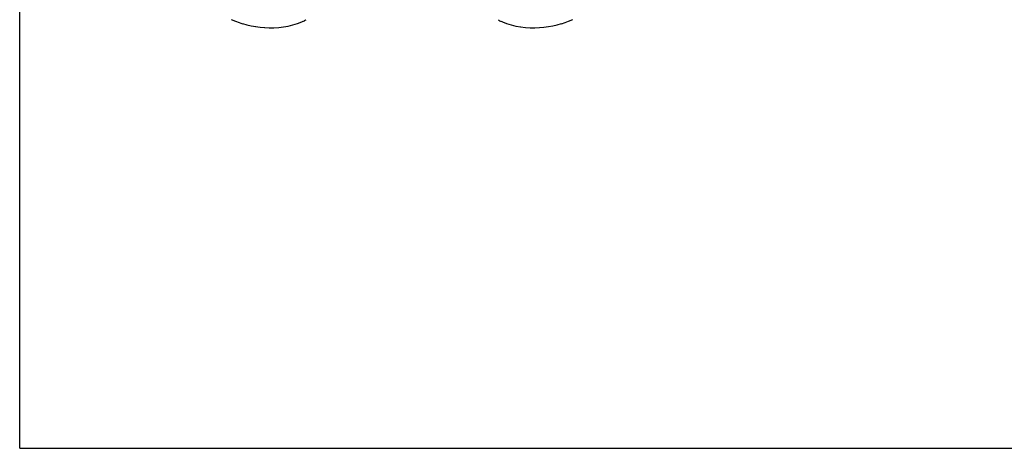
# Model space of a CAD drawing. Units: millimetres. Extents: x 0 to 420, y 0 to 297.
# Drawn here: x 0 to 119, y 0 to 52 of the extents above; entities that cross this region are included whole.
import ezdxf

# ---------------------------------------------------------------- set-up
doc = ezdxf.new("R2010")
doc.units = ezdxf.units.MM
doc.header["$LTSCALE"] = 23.1
doc.layers.get('0').update_dxf_attribs({"linetype": 'CONTINUOUS'})
doc.layers.add('RUNDUNGEN', color=7, linetype='CONTINUOUS')

msp = doc.modelspace()

# ---------------------------------------------------------------- linework, layer by layer
at = {"color": 7, "linetype": 'CONTINUOUS'}
for p, q in [((0, 0), (0, 297)), ((26.51, 51.41), (26.94, 51.27)), ((26.94, 51.28), (27.46, 51.13)), ((33.02, 51.12), (33.59, 51.29)), ((33.58, 51.29), (34.08, 51.48)), ((34.2, 51.53), (34.08, 51.48)), ((58.34, 51.48), (58.22, 51.53)), ((58.34, 51.48), (58.83, 51.29)), ((58.83, 51.29), (59.4, 51.12)), ((64.96, 51.13), (65.48, 51.28)), ((65.48, 51.27), (65.91, 51.41)), ((27.46, 51.13), (27.99, 51.01)), ((27.98, 51.01), (28.52, 50.92)), ((28.51, 50.92), (29.06, 50.85)), ((29.05, 50.85), (29.61, 50.8)), ((29.6, 50.8), (30.17, 50.78)), ((30.16, 50.78), (30.73, 50.78)), ((30.72, 50.78), (31.3, 50.82)), ((31.3, 50.82), (31.88, 50.89)), ((31.87, 50.89), (32.45, 50.99)), ((32.45, 50.99), (33.03, 51.12)), ((59.39, 51.12), (59.97, 50.99)), ((59.96, 50.99), (60.55, 50.89)), ((60.54, 50.89), (61.12, 50.82)), ((61.12, 50.82), (61.7, 50.78)), ((61.69, 50.78), (62.26, 50.78)), ((62.25, 50.78), (62.82, 50.8)), ((62.81, 50.8), (63.36, 50.85)), ((63.36, 50.85), (63.91, 50.92)), ((63.9, 50.92), (64.44, 51.01)), ((64.43, 51.01), (64.96, 51.13)), ((0, 0), (420, 0))]:
    msp.add_line(p, q, dxfattribs=at)
for centre, radius, start, end in [((33.44, 53.38), 2.01, 292.3563, 305.6468), ((33.44, 53.38), 2, 299.8591, 303.8208), ((58.98, 53.38), 2.01, 234.3477, 247.6458)]:
    msp.add_arc(centre, radius, start, end, dxfattribs=at)
at = {"layer": 'RUNDUNGEN', "color": 7, "linetype": 'CONTINUOUS'}
for p, q in [((25.57, 51.78), (26.09, 51.57)), ((26.08, 51.57), (26.51, 51.41)), ((65.91, 51.41), (66.34, 51.57)), ((66.34, 51.57), (66.85, 51.78))]:
    msp.add_line(p, q, dxfattribs=at)

doc.saveas('drawing.dxf')
